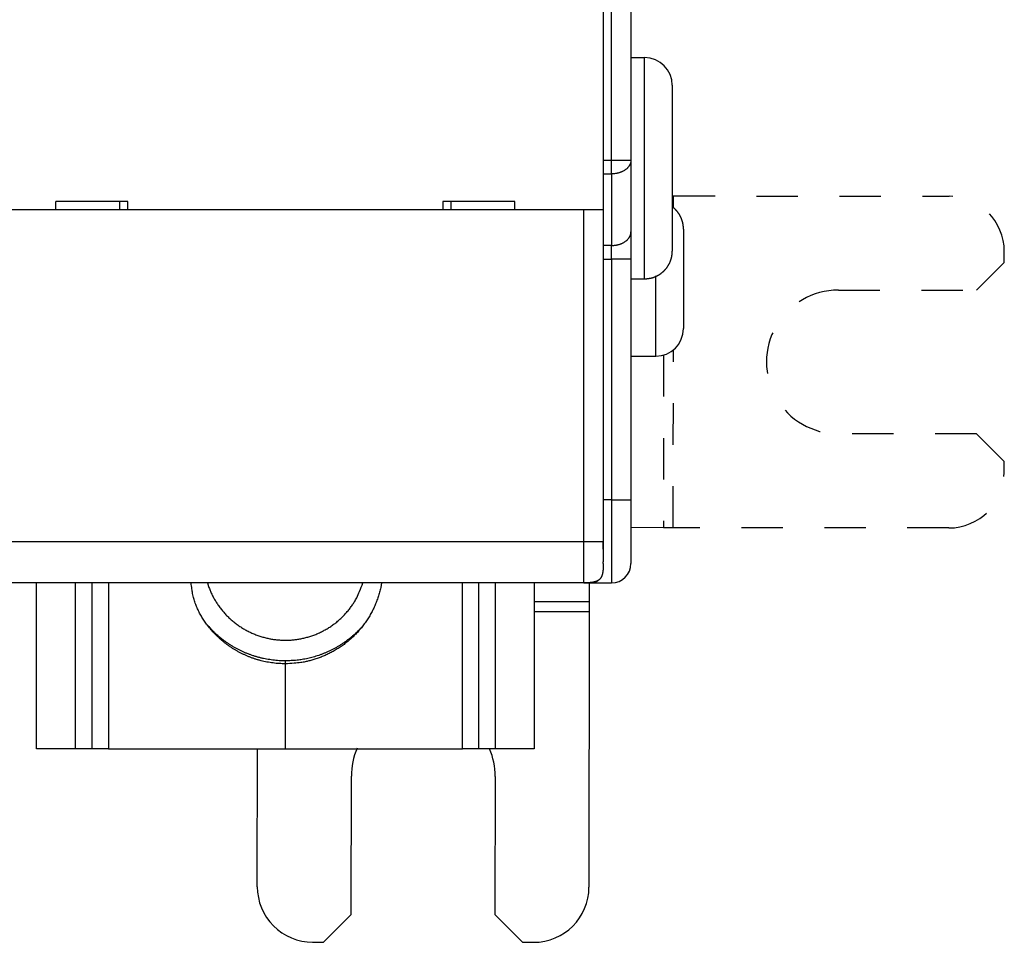
# Model space of a CAD drawing. Extents: x 59 to 594, y 0 to 386.
# Drawn here: x 464 to 499, y 79 to 112 of the extents above; entities that cross this region are included whole.
import ezdxf

# ---------------------------------------------------------------- set-up
doc = ezdxf.new("R2010")
doc.units = 0
doc.linetypes.add('HIDDEN', pattern=[4.5, 1.5, -1.5, 1.5])
doc.linetypes.add('HIDDENNEW0', pattern=[4.5, 1.5, -1.5, 1.5])
doc.layers.add('MUOTOVIIVAT', color=40, linetype='HIDDENNEW0')
doc.layers.add('TANGVIIVATNONDEF', color=3, linetype='HIDDENNEW0')

msp = doc.modelspace()

# ---------------------------------------------------------------- linework, layer by layer
at = {"layer": 'MUOTOVIIVAT', "color": 40, "linetype": 'CONTINUOUS'}
for p, q in [((485.76277, 176.821), (485.76277, 107.4009)), ((484.76277, 113.71095), (484.76277, 105.61095)), ((485.76277, 111.11095), (486.25739, 111.11094)), ((487.25738, 110.11095), (487.25738, 104.11095)), ((485.76277, 107.4009), (485.76277, 104.81095)), ((464.96277, 105.61095), (464.96277, 105.91095)), ((467.56277, 105.91095), (464.96277, 105.91095)), ((467.26277, 105.91095), (467.26277, 105.61095)), ((467.56277, 105.61095), (467.56277, 105.91095)), ((478.96277, 105.91095), (478.96277, 105.61095)), ((481.56277, 105.91095), (478.96277, 105.91095)), ((479.26277, 105.61095), (479.26277, 105.91095)), ((481.56277, 105.61095), (481.56277, 105.91095)), ((487.25738, 106.10821), (487.30402, 106.10817)), ((487.3036, 105.67863), (487.30402, 106.10818)), ((484.06277, 105.61095), (462.46277, 105.61095)), ((484.76277, 105.61095), (484.06277, 105.61095)), ((484.76277, 105.61095), (484.76277, 93.610963)), ((485.76277, 104.81095), (485.76277, 103.821)), ((487.66277, 104.91095), (487.66277, 101.31095)), ((485.76277, 103.821), (485.76277, 95.11095)), ((485.76277, 103.11095), (486.25739, 103.11096)), ((485.76277, 100.31095), (486.66277, 100.31094)), ((485.76277, 95.11095), (485.76277, 92.81095)), ((487.29258, 94.108173), (486.93903, 94.10851)), ((484.76277, 93.610963), (484.76277, 92.871526)), ((484.06277, 92.11095), (462.46277, 92.11095)), ((464.26277, 86.11095), (464.26278, 92.110938)), ((465.66276, 92.110938), (465.66276, 86.110939)), ((466.26279, 92.110938), (466.26277, 86.11095)), ((480.26277, 86.11095), (480.26276, 92.110938)), ((480.86276, 86.110939), (480.86277, 92.11095)), ((482.26277, 92.110938), (482.26277, 86.11095)), ((484.06276, 92.110938), (484.26277, 92.11095)), ((484.25516, 92.110938), (484.2545, 91.429086)), ((484.26277, 92.11095), (484.26278, 92.129768)), ((484.26277, 92.11095), (485.06277, 92.11095)), ((484.25451, 91.429075), (482.26277, 91.430984)), ((484.2545, 91.429086), (484.25416, 91.075534)), ((482.26277, 91.077434), (484.25417, 91.075524)), ((484.25416, 91.075534), (484.24466, 81.109177)), ((473.26277, 89.185633), (473.26277, 89.290705)), ((473.26277, 86.11095), (473.26277, 89.185633)), ((465.66277, 86.11095), (464.26277, 86.11095)), ((466.26277, 86.11095), (465.66277, 86.11095)), ((466.86277, 86.11095), (466.26277, 86.11095)), ((466.86277, 86.11095), (473.26277, 86.11095)), ((472.24467, 81.120614), (472.24942, 86.11095)), ((473.26277, 86.11095), (479.66277, 86.11095)), ((480.26277, 86.11095), (479.66277, 86.11095)), ((480.86277, 86.11095), (480.26277, 86.11095)), ((482.26277, 86.11095), (480.86277, 86.11095)), ((475.64371, 80.117374), (475.64848, 85.117372)), ((480.84847, 85.112416), (480.84371, 80.112418)), ((474.64276, 79.118327), (475.64371, 80.117374)), ((480.84371, 80.112418), (481.84276, 79.111466)), ((474.24276, 79.118709), (474.64276, 79.118327)), ((481.84276, 79.111466), (482.24276, 79.111084))]:
    msp.add_line(p, q, dxfattribs=at)
at = {"layer": 'MUOTOVIIVAT', "color": 40, "linetype": 'HIDDEN'}
for p, q in [((487.30402, 106.10817), (497.27037, 106.09867)), ((499.26809, 103.69676), (499.26847, 104.09676)), ((498.26713, 102.69772), (499.26809, 103.69676)), ((493.26713, 102.70248), (498.26713, 102.69772)), ((487.29257, 94.108179), (487.29871, 100.53921)), ((486.94498, 100.3516), (486.93902, 94.108516)), ((498.26218, 97.497721), (493.26218, 97.502486)), ((499.26122, 96.496768), (498.26218, 97.497721)), ((499.26084, 96.096768), (499.26122, 96.496768)), ((486.93903, 94.10851), (485.76277, 94.109631)), ((497.25894, 94.098675), (487.29258, 94.108173))]:
    msp.add_line(p, q, dxfattribs=at)
at = {"layer": 'MUOTOVIIVAT', "color": 40, "linetype": 'CONTINUOUS'}
for points in [[(487.66278, 104.91095), (487.66268, 104.9249, 0.003559109), (487.66238, 104.93892, 0.003495427), (487.66189, 104.95301, 0.003480762), (487.66119, 104.96717, 0.003527114), (487.66029, 104.9814, 0.003549737), (487.65918, 104.99569, 0.003567086), (487.65785, 105.01003, 0.003579695), (487.65631, 105.02443, 0.003603853), (487.65456, 105.03888, 0.003618594), (487.65258, 105.05338, 0.00364027), (487.65038, 105.06791, 0.003653977), (487.64795, 105.08248, 0.003675501), (487.6453, 105.09708, 0.003688949), (487.64242, 105.11171, 0.003709658), (487.6393, 105.12636, 0.003722608), (487.63595, 105.14102, 0.00374261), (487.63236, 105.15569, 0.003755083), (487.62854, 105.17037, 0.003774289), (487.62447, 105.18505, 0.003786241), (487.62017, 105.19972, 0.003804611), (487.61562, 105.21439, 0.003816014), (487.61084, 105.22903, 0.003833498), (487.6058, 105.24365, 0.003844322), (487.60053, 105.25825, 0.003860874), (487.59501, 105.2728, 0.00387109), (487.58924, 105.28732, 0.003886665), (487.58323, 105.3018, 0.003896245), (487.57697, 105.31622, 0.003910798), (487.57047, 105.33058, 0.003919715), (487.56372, 105.34488, 0.003933205), (487.55673, 105.3591, 0.003941434), (487.54949, 105.37325, 0.003953827), (487.54201, 105.38732, 0.003961338), (487.5343, 105.4013, 0.003972577), (487.52634, 105.41519, 0.003979374), (487.51814, 105.42897, 0.003989499), (487.5097, 105.44265, 0.003995463), (487.50104, 105.45621, 0.004004178), (487.49213, 105.46966, 0.004009653), (487.483, 105.48298, 0.00401788), (487.47364, 105.49617, 0.004021544), (487.46406, 105.50923, 0.00402589), (487.45426, 105.52214, 0.00403239), (487.44423, 105.5349, 0.004044645), (487.43399, 105.54751, 0.004037525), (487.42354, 105.55997, 0.004016947), (487.41289, 105.57225, 0.004053414), (487.40202, 105.58438, 0.004137296), (487.39093, 105.59634, 0.004022167), (487.3797, 105.60809, 0.00375943), (487.36835, 105.6196, 0.004145335), (487.35662, 105.63108, 0.004934603), (487.34439, 105.64259, 0.003753964), (487.3328, 105.65329, 0.001309563), (487.32223, 105.66286, 0.005275318), (487.30829, 105.67469, 0.009068617), (487.28637, 105.69229, 0.004445386), (487.25738, 105.71497, 0.002358739)], [(486.25739, 103.11096), (486.28108, 103.11124, 0.00614803), (486.30497, 103.1121, 0.005970362), (486.32906, 103.11354, 0.005927431), (486.35332, 103.11557, 0.006058883), (486.37775, 103.11824, 0.006122675), (486.40231, 103.12152, 0.006169798), (486.42698, 103.12545, 0.006203472), (486.45174, 103.13003, 0.006268761), (486.47657, 103.13528, 0.006307645), (486.50144, 103.1412, 0.006363834), (486.52632, 103.14781, 0.006398419), (486.55119, 103.15509, 0.006452087), (486.57603, 103.16309, 0.00648452), (486.6008, 103.17177, 0.006533452), (486.62547, 103.18117, 0.006562868), (486.65003, 103.19127, 0.006607152), (486.67443, 103.20208, 0.006633481), (486.69865, 103.21358, 0.006672638), (486.72265, 103.22579, 0.006695627), (486.74642, 103.23869, 0.006729361), (486.76991, 103.25229, 0.006748828), (486.79311, 103.26656, 0.006776841), (486.81598, 103.28152, 0.006792619), (486.83849, 103.29713, 0.006814672), (486.86061, 103.31339, 0.006826619), (486.88232, 103.33028, 0.006842496), (486.90358, 103.34779, 0.00685053), (486.92438, 103.3659, 0.006860155), (486.94469, 103.3846, 0.006864114), (486.96449, 103.40384, 0.006867144), (486.98373, 103.42364, 0.00686697), (487.00243, 103.44394, 0.006863548), (487.02054, 103.46475, 0.006859436), (487.03805, 103.48601, 0.006849873), (487.05494, 103.50772, 0.006841876), (487.07121, 103.52984, 0.006826023), (487.08681, 103.55235, 0.006813975), (487.10177, 103.57522, 0.006791704), (487.11604, 103.59841, 0.006776217), (487.12964, 103.62191, 0.00674898), (487.14254, 103.64568, 0.00672844), (487.15476, 103.66968, 0.006691923), (487.16626, 103.6939, 0.006672779), (487.17707, 103.7183, 0.006643412), (487.18716, 103.74286, 0.006603483), (487.19657, 103.76753, 0.006525439), (487.20525, 103.79229, 0.006543485), (487.21325, 103.81713, 0.006608111), (487.22054, 103.84206, 0.006414), (487.22715, 103.86689, 0.005989054), (487.23306, 103.89157, 0.006494609), (487.23832, 103.91659, 0.007559519), (487.24291, 103.9421, 0.00584981), (487.24683, 103.96602, 0.002308639), (487.25004, 103.98762, 0.007894895), (487.25278, 104.015, 0.013359879), (487.25524, 104.05667, 0.006697085), (487.25739, 104.11094, 0.003632023)], [(484.76277, 93.325629), (484.76277, 93.327735, 0.000010391), (484.76277, 93.329863, 0.000010292), (484.76277, 93.332014, 0.000009972), (484.76278, 93.334185, 0.000009438), (484.76278, 93.336378, 0.000009008), (484.76278, 93.338591, 0.000008626), (484.76278, 93.340824, 0.000008267), (484.76278, 93.343077, 0.000007889), (484.76278, 93.345348, 0.00000755), (484.76278, 93.347638, 0.000007207), (484.76278, 93.349946, 0.000006896), (484.76279, 93.352271, 0.000006576), (484.76279, 93.354613, 0.000006287), (484.76279, 93.356972, 0.000005989), (484.76279, 93.359346, 0.000005721), (484.76279, 93.361736, 0.000005441), (484.76279, 93.364141, 0.00000519), (484.76279, 93.36656, 0.000004926), (484.76279, 93.368993, 0.000004691), (484.76279, 93.371439, 0.000004442), (484.76279, 93.373898, 0.00000422), (484.76279, 93.37637, 0.000003984), (484.76279, 93.378853, 0.000003774), (484.76279, 93.381348, 0.000003548), (484.76279, 93.383854, 0.000003349), (484.76279, 93.38637, 0.000003133), (484.76279, 93.388896, 0.000002942), (484.76279, 93.391431, 0.000002735), (484.76279, 93.393975, 0.000002552), (484.76279, 93.396527, 0.000002352), (484.76279, 93.399087, 0.000002176), (484.76279, 93.401655, 0.000001982), (484.76279, 93.404229, 0.000001811), (484.76279, 93.40681, 0.000001623), (484.7628, 93.409396, 0.000001456), (484.7628, 93.411988, 0.00000127), (484.7628, 93.414585, 0.000001194), (484.7628, 93.417186, 0.000001209), (484.7628, 93.419792, 0.000001227), (484.7628, 93.422402, 0.000001252), (484.7628, 93.425017, 0.000001273), (484.7628, 93.427636, 0.000001295), (484.7628, 93.430259, 0.000001315), (484.7628, 93.432886, 0.000001339), (484.7628, 93.435518, 0.000001359), (484.7628, 93.438153, 0.000001382), (484.7628, 93.440792, 0.000001403), (484.7628, 93.443435, 0.000001426), (484.7628, 93.446081, 0.000001447), (484.7628, 93.448731, 0.00000147), (484.7628, 93.451384, 0.000001491), (484.7628, 93.454041, 0.000001514), (484.76279, 93.4567, 0.000001535), (484.76279, 93.459363, 0.000001561), (484.76279, 93.462029, 0.000001565), (484.76279, 93.464698, 0.000001552), (484.76279, 93.46737, 0.000001538), (484.76279, 93.470045, 0.000001522), (484.76279, 93.472722, 0.000001507), (484.76279, 93.475403, 0.000001492), (484.76279, 93.478086, 0.000001478), (484.76279, 93.480771, 0.000001462), (484.76279, 93.483459, 0.000001448), (484.76279, 93.48615, 0.000001433), (484.76279, 93.488843, 0.00000142), (484.76279, 93.491539, 0.000001405), (484.76279, 93.494237, 0.000001392), (484.76279, 93.496937, 0.000001378), (484.76279, 93.49964, 0.000001364), (484.76279, 93.502345, 0.000001348), (484.76279, 93.505052, 0.000001337), (484.76279, 93.507761, 0.00000133), (484.76279, 93.510472, 0.000001303), (484.76279, 93.513185, 0.000001248), (484.76279, 93.5159, 0.000001184), (484.76279, 93.518616, 0.000001094), (484.76279, 93.521334, 0.000001018), (484.76279, 93.524053, 0.000000936), (484.76279, 93.526774, 0.000000863), (484.76279, 93.529496, 0.00000078), (484.76278, 93.532218, 0.000000706), (484.76278, 93.534941, 0.000000625), (484.76278, 93.537665, 0.000000551), (484.76278, 93.540389, 0.000000467), (484.76278, 93.543114, 0.000000397), (484.76278, 93.545839, 0.000000325), (484.76278, 93.548563, 0.000000227), (484.76278, 93.551288, 0.000000077), (484.76278, 93.554012, -0.000000073), (484.76278, 93.556736, -0.000000261), (484.76278, 93.559459, -0.000000425), (484.76278, 93.562181, -0.000000606), (484.76278, 93.564903, -0.000000765), (484.76278, 93.567624, -0.000000943), (484.76278, 93.570344, -0.000001111), (484.76278, 93.573063, -0.000001315), (484.76278, 93.575779, -0.000001471), (484.76278, 93.578496, -0.000001613), (484.76278, 93.581216, -0.000001996), (484.76277, 93.583924, -0.000002764), (484.76277, 93.586613, -0.000002393), (484.76277, 93.589345, -0.000000626), (484.76277, 93.592137, -0.000003469), (484.76277, 93.594758, -0.000013511), (484.76277, 93.597126, -0.000000361), (484.76277, 93.600164, 0.000030467), (484.76277, 93.60484, 0.000016835), (484.76277, 93.610963, 0.000007269)], [(484.76277, 92.81095), (484.76257, 92.773801, -0.002387693), (484.76203, 92.738766, -0.002746208), (484.76112, 92.705959, -0.003057647), (484.75989, 92.6751, -0.003176321), (484.75835, 92.646037, -0.003372063), (484.75651, 92.618566, -0.003604618), (484.75437, 92.592634, -0.00387325), (484.75195, 92.568067, -0.004098894), (484.74926, 92.544811, -0.004378163), (484.7463, 92.522723, -0.004640026), (484.74307, 92.501765, -0.004951576), (484.73959, 92.481819, -0.00523545), (484.73585, 92.462855, -0.005571089), (484.73185, 92.444772, -0.005879878), (484.72759, 92.427549, -0.006238374), (484.72308, 92.411099, -0.006566136), (484.71831, 92.395407, -0.006939981), (484.71328, 92.3804, -0.00727933), (484.70798, 92.366063, -0.007657826), (484.70243, 92.352336, -0.007996484), (484.69659, 92.339208, -0.008363906), (484.69048, 92.326626, -0.008685318), (484.68409, 92.314582, -0.009021537), (484.6774, 92.303029, -0.009305326), (484.67042, 92.291963, -0.009587163), (484.66313, 92.281342, -0.009811298), (484.65552, 92.271163, -0.010015552), (484.64759, 92.261391, -0.010159758), (484.63931, 92.252024, -0.010267318), (484.63069, 92.24303, -0.010317135), (484.6217, 92.234408, -0.010317141), (484.61233, 92.226131, -0.010267334), (484.60256, 92.218201, -0.010159753), (484.59238, 92.210591, -0.010015497), (484.58176, 92.203304, -0.009811314), (484.57069, 92.196318, -0.009587349), (484.55914, 92.189637, -0.00930527), (484.5471, 92.18324, -0.009020922), (484.53451, 92.177132, -0.008685508), (484.52139, 92.171296, -0.008365888), (484.50766, 92.165738, -0.007995854), (484.49332, 92.160441, -0.007651604), (484.47832, 92.155412, -0.007281362), (484.46262, 92.150639, -0.006959009), (484.44617, 92.146129, -0.006559746), (484.42895, 92.141871, -0.006181745), (484.41089, 92.137874, -0.005899514), (484.3919, 92.134129, -0.005733803), (484.37188, 92.130647, -0.005177305), (484.351, 92.127421, -0.004497346), (484.3292, 92.124466, -0.004812884), (484.30565, 92.121769, -0.005532325), (484.27994, 92.119343, -0.003660232), (484.25516, 92.117217, -0.00075844), (484.2322, 92.11542, -0.005247564), (484.19862, 92.113828, -0.007839889), (484.14126, 92.112334, -0.003140067), (484.06277, 92.11095, -0.001494512)], [(484.76277, 92.807769), (484.76277, 92.80778, 0.15475018), (484.76277, 92.807812, 0.012298411), (484.76278, 92.807867, 0.004126207), (484.76278, 92.807945, 0.002077041), (484.76278, 92.808045, 0.001217066), (484.76278, 92.808168, 0.000805124), (484.76278, 92.808314, 0.000560632), (484.76278, 92.808483, 0.000412469), (484.76278, 92.808675, 0.000310979), (484.76279, 92.808889, 0.000241919), (484.76279, 92.809127, 0.000190643), (484.76279, 92.809387, 0.000152861), (484.76279, 92.809672, 0.000123497), (484.76279, 92.809978, 0.000100602), (484.76279, 92.810309, 0.000082323), (484.76279, 92.810662, 0.000067415), (484.76279, 92.811039, 0.000055278), (484.76279, 92.81144, 0.000044929), (484.76279, 92.811864, 0.000036628), (484.76279, 92.812311, 0.000029487), (484.76279, 92.812782, 0.000025075), (484.76279, 92.813277, 0.000022714), (484.76279, 92.813796, 0.000020531), (484.76279, 92.814338, 0.00001862), (484.76279, 92.814904, 0.000016912), (484.76279, 92.815493, 0.000015454), (484.76279, 92.816107, 0.000014125), (484.76279, 92.816745, 0.000012962), (484.76279, 92.817406, 0.0000119), (484.7628, 92.818091, 0.000010965), (484.7628, 92.818801, 0.000010105), (484.7628, 92.819534, 0.000009337), (484.7628, 92.820292, 0.000008635), (484.7628, 92.821074, 0.000008007), (484.7628, 92.82188, 0.000007398), (484.7628, 92.82271, 0.000006816), (484.7628, 92.823563, 0.000006284), (484.7628, 92.82444, 0.000005789), (484.7628, 92.82534, 0.000005347), (484.7628, 92.826261, 0.000004939), (484.7628, 92.827205, 0.000004575), (484.7628, 92.82817, 0.000004233), (484.7628, 92.829157, 0.000003922), (484.76279, 92.830164, 0.000003618), (484.76279, 92.831192, 0.00000337), (484.76279, 92.832239, 0.000003157), (484.76279, 92.833306, 0.000002878), (484.76279, 92.834392, 0.00000251), (484.76279, 92.835496, 0.000002535), (484.76279, 92.836619, 0.000002949), (484.76279, 92.837764, 0.000004178), (484.76279, 92.838935, 0.000006435), (484.76279, 92.840141, 0.00000806), (484.76279, 92.841385, 0.000009596), (484.76279, 92.842675, 0.000010541), (484.76279, 92.844015, 0.000011426), (484.76279, 92.845412, 0.000012154), (484.76279, 92.846875, 0.000013094), (484.76279, 92.848411, 0.000012585), (484.76279, 92.850011, 0.000011549), (484.76279, 92.851678, 0.000013209), (484.76279, 92.853472, 0.00001615), (484.76278, 92.855424, 0.000010902), (484.76278, 92.857307, 0.000002087), (484.76278, 92.859053, 0.000016534), (484.76278, 92.861562, 0.000025822), (484.76278, 92.865784, 0.000010679), (484.76277, 92.871526, 0.000005112)], [(473.26276, 89.185626), (473.15054, 89.187436, -0.007785896), (473.03862, 89.19269, -0.007835927), (472.927, 89.201535, -0.007830518), (472.81584, 89.213797, -0.007812055), (472.70538, 89.229578, -0.007804149), (472.59574, 89.248691, -0.007780422), (472.48712, 89.271219, -0.007762665), (472.37961, 89.296959, -0.007732178), (472.27342, 89.32597, -0.007711358), (472.16864, 89.358037, -0.007671245), (472.06545, 89.393196, -0.007644669), (471.96393, 89.431228, -0.007597064), (471.86425, 89.472145, -0.00756601), (471.76646, 89.515723, -0.007510712), (471.67074, 89.561957, -0.007475115), (471.5771, 89.610621, -0.00741289), (471.48572, 89.661693, -0.007373163), (471.39657, 89.714951, -0.007304513), (471.30983, 89.770356, -0.007260967), (471.22545, 89.827694, -0.007186546), (471.14359, 89.886912, -0.007139528), (471.06418, 89.947807, -0.007059916), (470.98737, 90.010315, -0.007009868), (470.91307, 90.074244, -0.006925918), (470.84141, 90.139521, -0.006872954), (470.7723, 90.20597, -0.006784593), (470.70583, 90.273511, -0.006730085), (470.64192, 90.341983, -0.006640593), (470.58064, 90.411303, -0.006581317), (470.52188, 90.481322, -0.00648188), (470.46573, 90.551953, -0.006431207), (470.41205, 90.623083, -0.006355727), (470.36091, 90.694633, -0.006267775), (470.31219, 90.766423, -0.006101596), (470.26597, 90.838347, -0.006138501), (470.22201, 90.910567, -0.006269476), (470.18026, 90.983469, -0.006903663), (470.14048, 91.057958, -0.008020386), (470.10263, 91.134898, -0.008018894), (470.06683, 91.213609, -0.007419958), (470.03337, 91.293804, -0.008422361), (470.00206, 91.377527, -0.010450856), (469.97307, 91.465616, -0.007749098), (469.94721, 91.549544, -0.002133166), (469.92502, 91.626449, -0.011586358), (469.90331, 91.729391, -0.020306101), (469.87894, 91.893217, -0.009574329), (469.85244, 92.110938, -0.004889662)], [(470.43997, 92.11095), (470.48515, 91.97545, 0.012900806), (470.53759, 91.840954, 0.012462415), (470.5976, 91.707413, 0.012304061), (470.66491, 91.575408, 0.012659563), (470.7398, 91.445769, 0.012820435), (470.82188, 91.318976, 0.01289333), (470.91128, 91.195711, 0.012932086), (471.00748, 91.076406, 0.013033328), (471.11048, 90.961815, 0.013072322), (471.21966, 90.852268, 0.013109746), (471.33487, 90.74849, 0.01311395), (471.45542, 90.650689, 0.013111575), (471.581, 90.55954, 0.013090833), (471.71089, 90.47511, 0.013042827), (471.84468, 90.397987, 0.012994978), (471.98162, 90.32809, 0.012903417), (472.12122, 90.2659, 0.012833448), (472.26276, 90.211191, 0.012707524), (472.40569, 90.164322, 0.012608651), (472.54935, 90.124936, 0.012430636), (472.69317, 90.093265, 0.012336792), (472.83663, 90.068862, 0.012185259), (472.9792, 90.051847, 0.011993678), (473.12022, 90.041635, 0.011639036), (473.25937, 90.038234, 0.01178311), (473.39847, 90.041326, 0.011806225), (473.53932, 90.051236, 0.011691195), (473.68164, 90.067959, 0.012052855), (473.82482, 90.092081, 0.012252004), (473.9683, 90.123488, 0.012420319), (474.11158, 90.162629, 0.012525184), (474.25407, 90.209271, 0.01270741), (474.39512, 90.263775, 0.012822792), (474.53418, 90.325797, 0.012977603), (474.67053, 90.395568, 0.013027616), (474.80368, 90.472563, 0.013057035), (474.93286, 90.55685, 0.01320403), (475.05775, 90.648031, 0.013485204), (475.17762, 90.746107, 0.01317918), (475.29192, 90.849654, 0.01242285), (475.39987, 90.958208, 0.013514462), (475.50237, 91.074002, 0.015776789), (475.59916, 91.197725, 0.012304754), (475.68611, 91.316947, 0.005048597), (475.76126, 91.427215, 0.016516885), (475.8411, 91.573913, 0.027953377), (475.94233, 91.805037, 0.014121718), (476.06186, 92.110938, 0.007642694)], [(476.74125, 92.11095), (476.70886, 91.941854, -0.012685258), (476.66792, 91.773776, -0.012499664), (476.61808, 91.606655, -0.012390088), (476.55973, 91.441156, -0.012575604), (476.4926, 91.278216, -0.012658329), (476.41721, 91.118354, -0.012657748), (476.33346, 90.962302, -0.012646323), (476.24197, 90.810503, -0.012650639), (476.14279, 90.663744, -0.01263432), (476.03665, 90.522342, -0.012584614), (475.92371, 90.387026, -0.012535573), (475.80476, 90.257974, -0.012445749), (475.68011, 90.135848, -0.012382327), (475.55054, 90.020675, -0.012273542), (475.41644, 89.913024, -0.012163377), (475.27865, 89.812777, -0.011958013), (475.13765, 89.720394, -0.011919945), (474.99398, 89.635615, -0.011908361), (474.84808, 89.558782, -0.011542276), (474.70137, 89.48956, -0.010770236), (474.55462, 89.428193, -0.011453537), (474.4054, 89.374107, -0.012964106), (474.25318, 89.327391, -0.010246211), (474.11022, 89.288008, -0.004617708), (473.98109, 89.256169, -0.013125872), (473.81948, 89.229436, -0.021714217), (473.57683, 89.205866, -0.011219799), (473.26276, 89.185626, -0.00625827)], [(484.45145, 92.14753), (484.45313, 92.147984, 0.000692314), (484.45482, 92.148444, 0.000678331), (484.45651, 92.148912, 0.000678064), (484.45821, 92.149387, 0.000693898), (484.45992, 92.149869, 0.000703739), (484.46163, 92.150358, 0.000712381), (484.46335, 92.150854, 0.000720047), (484.46508, 92.151357, 0.000730913), (484.46681, 92.151868, 0.000739544), (484.46855, 92.152385, 0.000750261), (484.47029, 92.152911, 0.000759076), (484.47204, 92.153443, 0.000770269), (484.47379, 92.153983, 0.000779486), (484.47555, 92.15453, 0.000791015), (484.47731, 92.155085, 0.000800598), (484.47907, 92.155648, 0.000812522), (484.48084, 92.156218, 0.000822501), (484.48261, 92.156795, 0.000834827), (484.48439, 92.157381, 0.000845218), (484.48617, 92.157973, 0.000857968), (484.48795, 92.158574, 0.000868788), (484.48973, 92.159183, 0.000881983), (484.49151, 92.159799, 0.000893252), (484.4933, 92.160423, 0.000906908), (484.49509, 92.161055, 0.00091865), (484.49688, 92.161695, 0.000932803), (484.49867, 92.162343, 0.000945023), (484.50046, 92.162999, 0.000959644), (484.50225, 92.163663, 0.000972431), (484.50404, 92.164334, 0.000987742), (484.50583, 92.165015, 0.001000857), (484.50762, 92.165703, 0.001016123), (484.50941, 92.1664, 0.001030597), (484.5112, 92.167104, 0.001048757), (484.51299, 92.167818, 0.001059187), (484.51478, 92.168539, 0.001065672), (484.51656, 92.169268, 0.001067919), (484.51834, 92.170005, 0.001067188), (484.52012, 92.17075, 0.001068411), (484.5219, 92.171502, 0.001071758), (484.52367, 92.172261, 0.001075726), (484.52543, 92.173027, 0.001080789), (484.52719, 92.1738, 0.001086772), (484.52894, 92.174579, 0.001094159), (484.53068, 92.175364, 0.001102469), (484.53242, 92.176154, 0.001112286), (484.53415, 92.176951, 0.001122768), (484.53587, 92.177753, 0.0011345), (484.53758, 92.178559, 0.00114816), (484.53928, 92.179371, 0.001164686), (484.54097, 92.180187, 0.001177331), (484.54265, 92.181008, 0.001185604), (484.54431, 92.181833, 0.001191264), (484.54597, 92.182662, 0.001191102), (484.54761, 92.183495, 0.001189304), (484.54924, 92.184332, 0.001183108), (484.55086, 92.185173, 0.001194518), (484.55247, 92.186018, 0.001217057), (484.55407, 92.186868, 0.00118731), (484.55565, 92.187717, 0.001115224), (484.55721, 92.188565, 0.00122393), (484.55878, 92.18943, 0.001442587), (484.56038, 92.190319, 0.001118399), (484.56187, 92.191156, 0.000450783), (484.56321, 92.191914, 0.001506802), (484.5649, 92.192892, 0.002480643), (484.56747, 92.194403, 0.001225975), (484.57082, 92.196387, 0.000664394)], [(473.26276, 89.290704), (473.14828, 89.292499, -0.007569471), (473.03411, 89.297708, -0.007615418), (472.92021, 89.306477, -0.007610443), (472.80676, 89.318637, -0.00759348), (472.69399, 89.334291, -0.007586235), (472.58201, 89.353254, -0.007564513), (472.471, 89.375614, -0.007548107), (472.36108, 89.401171, -0.007519872), (472.25243, 89.429988, -0.007501029), (472.14513, 89.461857, -0.007464972), (472.03939, 89.496819, -0.007439384), (471.93525, 89.534657, -0.007392639), (471.83291, 89.57539, -0.00736807), (471.7324, 89.618806, -0.007327476), (471.63389, 89.664908, -0.007280269), (471.53742, 89.713451, -0.007187024), (471.44318, 89.76441, -0.007200618), (471.35105, 89.817668, -0.007258109), (471.26118, 89.873227, -0.007045922), (471.17387, 89.930485, -0.006580424), (471.08941, 89.989262, -0.007112937), (471.00635, 90.050901, -0.008241247), (470.92435, 90.115876, -0.006405785), (470.84883, 90.177906, -0.002594436), (470.78179, 90.234826, -0.008570256), (470.7015, 90.310499, -0.014461065), (470.58534, 90.430096, -0.007293944), (470.43773, 90.58857, -0.003977841)], [(476.08781, 90.58857), (476.00929, 90.499667, -0.007862546), (475.92837, 90.413628, -0.007983986), (475.84495, 90.330557, -0.007989752), (475.75927, 90.250435, -0.007910404), (475.67148, 90.173498, -0.007869836), (475.5818, 90.099685, -0.007818804), (475.49033, 90.02918, -0.007779302), (475.3973, 89.961897, -0.007713394), (475.30283, 89.89801, -0.007668838), (475.20714, 89.837408, -0.007597428), (475.11035, 89.780243, -0.007547166), (475.01267, 89.726383, -0.007465621), (474.91423, 89.67596, -0.007416562), (474.81521, 89.628822, -0.007341743), (474.71575, 89.585082, -0.00727208), (474.61605, 89.544573, -0.007148799), (474.51625, 89.507389, -0.007137372), (474.41637, 89.473346, -0.007157908), (474.31652, 89.44252, -0.006934625), (474.21731, 89.414734, -0.00646294), (474.11906, 89.390052, -0.006944161), (474.01986, 89.368229, -0.007981605), (473.91915, 89.349291, -0.006225734), (473.82493, 89.333243, -0.002594627), (473.74006, 89.320184, -0.008223001), (473.63333, 89.309127, -0.01378528), (473.47207, 89.299277, -0.006990189), (473.26276, 89.290704, -0.003838021)]]:
    msp.add_lwpolyline(points, format="xyb", dxfattribs=at)
for centre, radius, start, end in [((486.25738, 110.11095), 1, 0, 90), ((486.66277, 101.31095), 1, 270, 360), ((485.06277, 92.81095), 0.7, 270, 360), ((478.24848, 85.114894), 2.6, 156.93586, 179.9454), ((478.24848, 85.114894), 2.6, 359.9454, 382.52574), ((474.24466, 81.118708), 2, 179.9454, 269.9454), ((482.24466, 81.111084), 2, 269.9454, 359.9454)]:
    msp.add_arc(centre, radius, start, end, dxfattribs=at)
at = {"layer": 'MUOTOVIIVAT', "color": 40, "linetype": 'HIDDEN'}
for centre, radius, start, end in [((497.26847, 104.09867), 2, 359.9454, 449.9454), ((493.26466, 100.10248), 2.6, 89.945396, 269.9454), ((497.26084, 96.098674), 2, 269.9454, 359.9454)]:
    msp.add_arc(centre, radius, start, end, dxfattribs=at)
at = {"layer": 'TANGVIIVATNONDEF', "color": 3, "linetype": 'CONTINUOUS'}
for p, q in [((485.06277, 107.40088), (485.06277, 176.821)), ((486.25739, 103.11096), (486.25739, 111.11094)), ((484.76277, 107.4009), (485.06277, 107.40088)), ((485.06277, 107.40088), (485.76278, 107.40088)), ((485.06277, 106.90593), (485.06277, 107.40088)), ((484.76277, 106.90592), (485.06277, 106.90593)), ((485.06277, 106.90593), (485.06277, 104.31596)), ((484.06276, 93.610963), (484.06276, 105.61096)), ((485.06277, 104.31596), (484.76277, 104.31598)), ((485.06277, 103.82101), (485.06277, 104.31596)), ((484.76277, 103.821), (485.06277, 103.82101)), ((485.76278, 103.82101), (485.06277, 103.82101)), ((485.06277, 103.82101), (485.06277, 95.110955)), ((486.66277, 100.31094), (486.66277, 103.21865)), ((485.06277, 95.110955), (484.76277, 95.11095)), ((485.06277, 95.110955), (485.76278, 95.110955)), ((485.06277, 95.110955), (485.06277, 92.110938)), ((462.46279, 93.610963), (484.06276, 93.610963)), ((484.06276, 92.110938), (484.06276, 93.610963)), ((484.06276, 93.610963), (484.76277, 93.610963)), ((466.86278, 92.110938), (466.86278, 86.110939)), ((479.66277, 86.110939), (479.66277, 92.11095))]:
    msp.add_line(p, q, dxfattribs=at)
for points in [[(485.76278, 107.40088), (485.762, 107.3773, -0.018097491), (485.75955, 107.3534, -0.017102684), (485.75536, 107.32916, -0.016689567), (485.74943, 107.30469, -0.017162059), (485.74159, 107.28008, -0.017161132), (485.73188, 107.25546, -0.01698461), (485.72018, 107.23091, -0.016655671), (485.70656, 107.20654, -0.016426445), (485.69092, 107.18248, -0.016009561), (485.67336, 107.15883, -0.015629141), (485.65382, 107.13572, -0.015126145), (485.63245, 107.11326, -0.01467486), (485.60923, 107.09157, -0.014161567), (485.58431, 107.07074, -0.013705539), (485.55773, 107.05091, -0.013174842), (485.52968, 107.03212, -0.012650979), (485.50023, 107.0145, -0.0122707), (485.46955, 106.99808, -0.012015217), (485.43771, 106.98296, -0.011338103), (485.4051, 106.96915, -0.010367083), (485.37192, 106.95675, -0.010864664), (485.33762, 106.94568, -0.01216886), (485.3021, 106.93601, -0.009354878), (485.26844, 106.92777, -0.004027644), (485.23777, 106.92106, -0.011969), (485.19882, 106.91537, -0.019548771), (485.13969, 106.91031, -0.009878483), (485.06277, 106.90593, -0.005408789)], [(485.06277, 104.31596), (485.09612, 104.31651, 0.009055522), (485.12992, 104.31824, 0.00861809), (485.1642, 104.32121, 0.008529532), (485.19882, 104.3254, 0.008952718), (485.23361, 104.33094, 0.009216488), (485.26844, 104.33781, 0.009444712), (485.30316, 104.34608, 0.009668623), (485.33762, 104.35572, 0.009997984), (485.37165, 104.36678, 0.010297993), (485.4051, 104.37919, 0.010653107), (485.43777, 104.39301, 0.011001381), (485.46955, 104.40812, 0.011397957), (485.50022, 104.42454, 0.011813605), (485.52968, 104.44216, 0.01226848), (485.55773, 104.46096, 0.012709733), (485.58431, 104.48079, 0.013113408), (485.60922, 104.50161, 0.013702848), (485.63245, 104.52331, 0.014406763), (485.65383, 104.54582, 0.014613743), (485.67336, 104.56888, 0.014239414), (485.6909, 104.59234, 0.015884499), (485.70656, 104.61659, 0.018968377), (485.72023, 104.64171, 0.015501265), (485.73188, 104.66552, 0.006889993), (485.74138, 104.6872, 0.021046115), (485.74943, 104.71474, 0.036738076), (485.75657, 104.75655, 0.019328997), (485.76278, 104.81094, 0.010713052)]]:
    msp.add_lwpolyline(points, format="xyb", dxfattribs=at)

doc.saveas('drawing.dxf')
